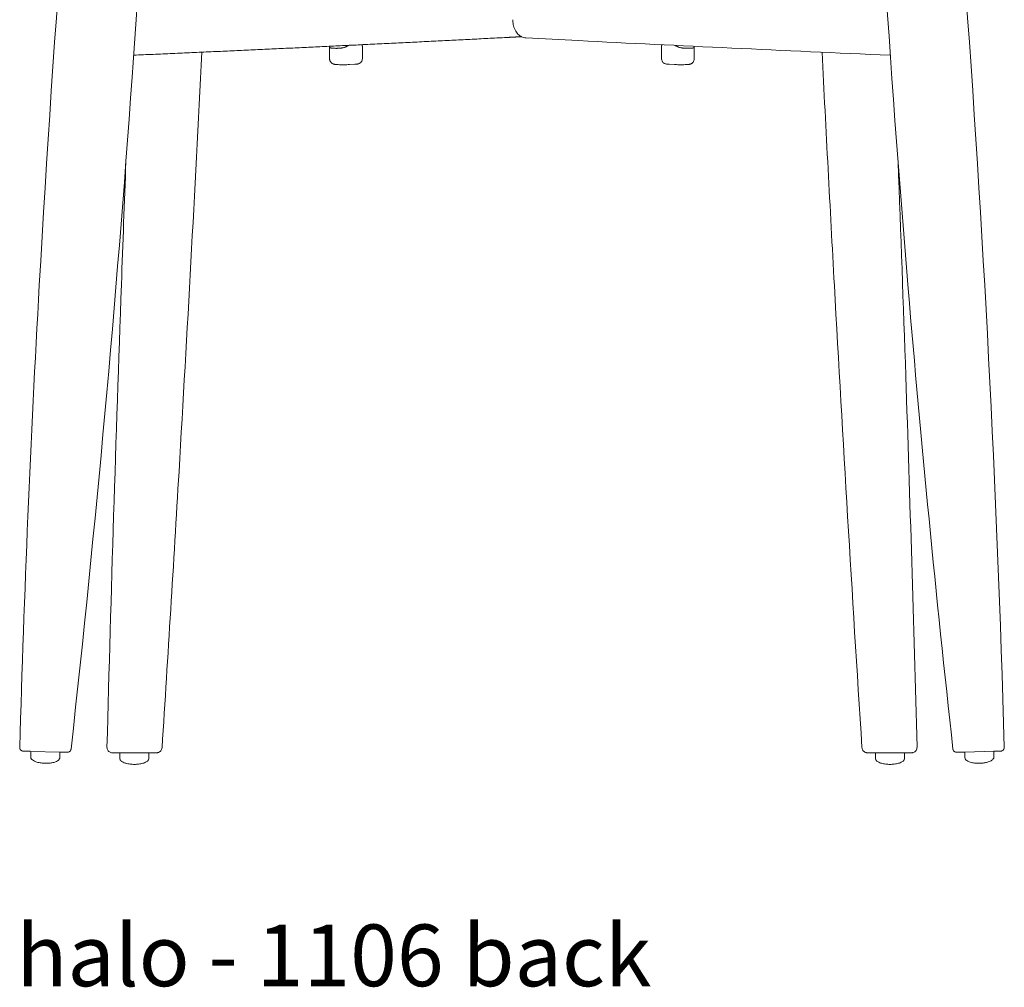
# Model space of a CAD drawing. Extents: x 3 to 168, y -224 to 119.
# Drawn here: x 143 to 164, y 18 to 39 of the extents above; entities that cross this region are included whole.
import ezdxf

# ---------------------------------------------------------------- set-up
doc = ezdxf.new("R2010")
doc.units = 0
doc.header["$MEASUREMENT"] = 0
doc.layers.add('2D', color=7, linetype='CONTINUOUS', lineweight=20)
doc.layers.add('NOTES', color=7, linetype='CONTINUOUS', lineweight=20)
doc.styles.add('PRODUCT NOTES', font='arial.ttf', dxfattribs={"height": 1})

msp = doc.modelspace()

# ---------------------------------------------------------------- linework, layer by layer
at = {"layer": '2D', "extrusion": (1.22465e-16, 1, 2.22045e-16)}
for p, q in [((149.759, 37.8259, 0.3277), (149.759, 38.0811, 0.3277)), ((150.4658, 37.8317, 0.3277), (150.4658, 38.0869, 0.3277)), ((156.9091, 37.8319, 0.3277), (156.9091, 38.0871, 0.3277)), ((157.6158, 37.8261, 0.3277), (157.6158, 38.0813, 0.3277)), ((150.3002, 37.707, 0.3277), (150.1879, 37.7013, 0.3277)), ((157.1868, 37.7015, 0.3277), (157.0746, 37.7072, 0.3277)), ((143.32, 22.7756, 0.3277), (143.3233, 22.9006, 0.3277)), ((143.9448, 22.7593, 0.3277), (143.9481, 22.8842, 0.3277)), ((145.2404, 22.7447, 0.3277), (145.2404, 22.8697, 0.3277)), ((145.8654, 22.7447, 0.3277), (145.8654, 22.8697, 0.3277)), ((161.5208, 22.7447, 0.3277), (161.5208, 22.8697, 0.3277)), ((162.1458, 22.7447, 0.3277), (162.1458, 22.8697, 0.3277)), ((163.4489, 22.7597, 0.3277), (163.4457, 22.8846, 0.3277)), ((164.0737, 22.776, 0.3277), (164.0705, 22.901, 0.3277))]:
    msp.add_line(p, q, dxfattribs=at)
at = {"layer": '2D'}
for p, q in [((143.9481, 22.8842, 0.3277), (143.3233, 22.9006, 0.3277)), ((163.4457, 22.8846, 0.3277), (164.0705, 22.901, 0.3277))]:
    msp.add_line(p, q, dxfattribs=at)
for points, degree, knots in [([(143.082, 22.9859, 0.3277), (143.1779, 26.3078, 0.3277), (143.3186, 29.6288, 0.3277), (143.8171, 38.5365, 0.3277), (144.2577, 44.1203, 0.3277), (144.8253, 49.6896, 0.3277)], 3, [0, 0, 0, 0, 10.0008736, 10.0008736, 26.8473902, 26.8473902, 26.8473902, 26.8473902]), ([(162.5526, 49.6896, 0.3277), (162.8896, 46.3834, 0.3277), (163.1818, 43.0723, 0.3277), (163.8455, 34.1754, 0.3277), (164.1345, 28.5817, 0.3277), (164.2959, 22.9859, 0.3277)], 3, [0.0000651, 0.0000651, 0.0000651, 0.0000651, 10.0009123, 10.0009123, 26.8474564, 26.8474564, 26.8474564, 26.8474564]), ([(162.5526, 49.6896, 0.3277), (162.8896, 46.3834, 0.3277), (163.1818, 43.0723, 0.3277), (163.8455, 34.1754, 0.3277), (164.1345, 28.5817, 0.3277), (164.2959, 22.9859, 0.3277)], 3, [0.0000651, 0.0000651, 0.0000651, 0.0000651, 10.0008762, 10.0008762, 26.8474564, 26.8474564, 26.8474564, 26.8474564]), ([(146.0761, 47.387, 0.3277), (145.9307, 44.0668, 0.3277), (145.7402, 40.7483, 0.3277), (145.1615, 32.5978, 0.3277), (144.7224, 27.7682, 0.3277), (144.1883, 22.9501, 0.3277)], 3, [0, 0, 0, 0, 10.0008767, 10.0008767, 24.5886509, 24.5886509, 24.5886509, 24.5886509]), ([(163.1896, 22.9501, 0.3277), (162.8235, 26.2532, 0.3277), (162.502, 29.5616, 0.3277), (161.8219, 37.7042, 0.3277), (161.514, 42.5438, 0.3277), (161.3018, 47.3867, 0.3277)], 3, [0, 0, 0, 0, 10.0008736, 10.0008736, 24.5883746, 24.5883746, 24.5883746, 24.5883746]), ([(163.1896, 22.9501, 0.3277), (162.8235, 26.2532, 0.3277), (162.502, 29.5616, 0.3277), (161.8219, 37.7042, 0.3277), (161.514, 42.5438, 0.3277), (161.3018, 47.3867, 0.3277)], 3, [0, 0, 0, 0, 10.0009096, 10.0009096, 24.5883746, 24.5883746, 24.5883746, 24.5883746]), ([(153.9862, 38.2751, 0.3277), (153.9558, 38.2767, 0.3277), (153.9254, 38.2848, 0.3277), (153.8686, 38.3126, 0.3277), (153.8416, 38.3328, 0.3277), (153.7933, 38.3836, 0.3277), (153.7716, 38.4152, 0.3277), (153.7368, 38.486, 0.3277), (153.7235, 38.5263, 0.3277), (153.709, 38.6008, 0.3277), (153.7057, 38.635, 0.3277), (153.7057, 38.669, 0.3277)], 3, [0.00000595, 0.00000595, 0.00000595, 0.00000595, 0.11737013, 0.11737013, 0.23682787, 0.23682787, 0.36217079, 0.36217079, 0.49124326, 0.49124326, 0.59311078, 0.59311078, 0.59311078, 0.59311078]), ([(145.5379, 37.9037, 0.3277), (147.1521, 37.9741, 0.3277), (148.7373, 38.0462, 0.3277), (150.2933, 38.1199, 0.3277), (151.9372, 38.2011, 0.3277), (153.5459, 38.2841, 0.3277), (153.6609, 38.2901, 0.3277), (153.7758, 38.296, 0.3277), (153.8905, 38.302, 0.3277)], 5, [-971.1835138, -971.1835138, -971.1835138, -971.1835138, -971.1835138, -971.1835138, -593.6804415, -593.6804415, -593.6804415, -564.5609506, -564.5609506, -564.5609506, -564.5609506, -564.5609506, -564.5609506]), ([(161.8401, 37.9028, 0.3277), (159.5323, 38.0034, 0.3277), (157.2904, 38.1084, 0.3277), (154.7421, 38.2364, 0.3277), (154.363, 38.2557, 0.3277), (153.9862, 38.2751, 0.3277)], 3, [0.9972773, 0.9972773, 0.9972773, 0.9972773, 10.0072596, 10.0072596, 11.5929196, 11.5929196, 11.5929196, 11.5929196]), ([(149.759, 38.0811, 0.3277), (149.759, 38.0795, 0.3277), (149.7592, 38.078, 0.3277), (149.7598, 38.0754, 0.3277), (149.7602, 38.0743, 0.3277), (149.7613, 38.0721, 0.3277), (149.7619, 38.0711, 0.3277), (149.7644, 38.0682, 0.3277), (149.7665, 38.0665, 0.3277), (149.7718, 38.0636, 0.3277), (149.7749, 38.0624, 0.3277), (149.7821, 38.0601, 0.3277), (149.7862, 38.0592, 0.3277), (149.7932, 38.0579, 0.3277), (149.7957, 38.0574, 0.3277), (149.8008, 38.0567, 0.3277), (149.8034, 38.0563, 0.3277), (149.8117, 38.0553, 0.3277), (149.8177, 38.0547, 0.3277), (149.8304, 38.0537, 0.3277), (149.8372, 38.0532, 0.3277), (149.848, 38.0527, 0.3277), (149.8517, 38.0525, 0.3277), (149.8593, 38.0522, 0.3277), (149.8632, 38.052, 0.3277), (149.8751, 38.0517, 0.3277), (149.8833, 38.0515, 0.3277), (149.9003, 38.0514, 0.3277), (149.9091, 38.0514, 0.3277), (149.9227, 38.0516, 0.3277), (149.9274, 38.0517, 0.3277), (149.9367, 38.052, 0.3277), (149.9415, 38.0522, 0.3277), (149.9557, 38.0528, 0.3277), (149.9654, 38.0534, 0.3277), (149.985, 38.055, 0.3277), (149.9949, 38.056, 0.3277), (150.0099, 38.058, 0.3277), (150.0149, 38.0587, 0.3277), (150.025, 38.0603, 0.3277), (150.03, 38.0612, 0.3277), (150.045, 38.0641, 0.3277), (150.0548, 38.0663, 0.3277), (150.0744, 38.0715, 0.3277), (150.084, 38.0744, 0.3277), (150.0959, 38.0786, 0.3277), (150.0983, 38.0795, 0.3277), (150.103, 38.0812, 0.3277), (150.1053, 38.0821, 0.3277), (150.1123, 38.0849, 0.3277), (150.1168, 38.0868, 0.3277), (150.1303, 38.0928, 0.3277), (150.1389, 38.097, 0.3277), (150.1558, 38.1059, 0.3277), (150.164, 38.1105, 0.3277), (150.1727, 38.1154, 0.3277), (150.1733, 38.1157, 0.3277), (150.1738, 38.116, 0.3277)], 3, [-0.015813998, -0.015813998, -0.015813998, -0.015813998, -0.015430646, -0.015430646, -0.015095197, -0.015095197, -0.014759748, -0.014759748, -0.01408885, -0.01408885, -0.013417953, -0.013417953, -0.012747055, -0.012747055, -0.012411606, -0.012411606, -0.012076157, -0.012076157, -0.01140526, -0.01140526, -0.010734362, -0.010734362, -0.010398913, -0.010398913, -0.010063465, -0.010063465, -0.009392567, -0.009392567, -0.008721669, -0.008721669, -0.00838622, -0.00838622, -0.008050772, -0.008050772, -0.007379874, -0.007379874, -0.006708976, -0.006708976, -0.006373528, -0.006373528, -0.006038079, -0.006038079, -0.005367181, -0.005367181, -0.004696283, -0.004696283, -0.004528559, -0.004528559, -0.004360835, -0.004360835, -0.004025386, -0.004025386, -0.003354488, -0.003354488, -0.002683591, -0.002683591, -0.002636901, -0.002636901, -0.002636901, -0.002636901]), ([(150.4517, 38.1294, 0.3277), (150.4564, 38.1214, 0.3277), (150.46, 38.1138, 0.3277), (150.4644, 38.0999, 0.3277), (150.4658, 38.0939, 0.3277), (150.4658, 38.0869, 0.3277)], 3, [0.171994392, 0.171994392, 0.171994392, 0.171994392, 0.223044047, 0.223044047, 0.254219791, 0.254219791, 0.254219791, 0.254219791]), ([(156.9091, 38.0871, 0.3277), (156.9091, 38.0935, 0.3277), (156.9102, 38.0991, 0.3277), (156.9136, 38.1104, 0.3277), (156.9161, 38.1159, 0.3277), (156.9201, 38.1238, 0.3277), (156.9214, 38.1262, 0.3277), (156.9227, 38.1286, 0.3277)], 3, [0, 0, 0, 0, 0.028368558, 0.028368558, 0.065372687, 0.065372687, 0.080269189, 0.080269189, 0.080269189, 0.080269189]), ([(157.2028, 38.1151, 0.3277), (157.2029, 38.1151, 0.3277), (157.2029, 38.115, 0.3277), (157.2112, 38.1103, 0.3277), (157.2194, 38.1057, 0.3277), (157.2364, 38.0969, 0.3277), (157.2452, 38.0926, 0.3277), (157.2586, 38.0867, 0.3277), (157.2632, 38.0848, 0.3277), (157.2702, 38.082, 0.3277), (157.2725, 38.0811, 0.3277), (157.2772, 38.0794, 0.3277), (157.2796, 38.0785, 0.3277), (157.2915, 38.0743, 0.3277), (157.3012, 38.0714, 0.3277), (157.3207, 38.0663, 0.3277), (157.3305, 38.0641, 0.3277), (157.3454, 38.0613, 0.3277), (157.3504, 38.0604, 0.3277), (157.3604, 38.0588, 0.3277), (157.3655, 38.0581, 0.3277), (157.3805, 38.0562, 0.3277), (157.3905, 38.0551, 0.3277), (157.41, 38.0536, 0.3277), (157.4196, 38.053, 0.3277), (157.4385, 38.0521, 0.3277), (157.4478, 38.0519, 0.3277), (157.4614, 38.0517, 0.3277), (157.466, 38.0516, 0.3277), (157.4748, 38.0516, 0.3277), (157.4791, 38.0516, 0.3277), (157.4919, 38.0517, 0.3277), (157.5001, 38.0519, 0.3277), (157.5158, 38.0524, 0.3277), (157.5234, 38.0527, 0.3277), (157.5342, 38.0533, 0.3277), (157.5377, 38.0535, 0.3277), (157.5445, 38.0539, 0.3277), (157.5478, 38.0542, 0.3277), (157.5574, 38.055, 0.3277), (157.5634, 38.0555, 0.3277), (157.5744, 38.0569, 0.3277), (157.5795, 38.0576, 0.3277), (157.5864, 38.059, 0.3277), (157.5886, 38.0594, 0.3277), (157.5927, 38.0604, 0.3277), (157.5947, 38.061, 0.3277), (157.6001, 38.0627, 0.3277), (157.6032, 38.0639, 0.3277), (157.6085, 38.0669, 0.3277), (157.6106, 38.0685, 0.3277), (157.613, 38.0714, 0.3277), (157.6136, 38.0724, 0.3277), (157.6147, 38.0746, 0.3277), (157.6151, 38.0758, 0.3277), (157.6157, 38.0784, 0.3277), (157.6158, 38.0798, 0.3277), (157.6158, 38.0813, 0.3277)], 3, [-0.018790247, -0.018790247, -0.018790247, -0.018790247, -0.018785134, -0.018785134, -0.018114236, -0.018114236, -0.017443339, -0.017443339, -0.01710789, -0.01710789, -0.016940165, -0.016940165, -0.016772441, -0.016772441, -0.016101543, -0.016101543, -0.015430646, -0.015430646, -0.015095197, -0.015095197, -0.014759748, -0.014759748, -0.01408885, -0.01408885, -0.013417953, -0.013417953, -0.012747055, -0.012747055, -0.012411606, -0.012411606, -0.012076157, -0.012076157, -0.01140526, -0.01140526, -0.010734362, -0.010734362, -0.010398913, -0.010398913, -0.010063465, -0.010063465, -0.009392567, -0.009392567, -0.008721669, -0.008721669, -0.00838622, -0.00838622, -0.008050772, -0.008050772, -0.007379874, -0.007379874, -0.006708976, -0.006708976, -0.006373528, -0.006373528, -0.006038079, -0.006038079, -0.005670002, -0.005670002, -0.005670002, -0.005670002]), ([(147.0087, 37.9689, 0.3277), (146.8562, 34.956, 0.3277), (146.6915, 31.9437, 0.3277), (146.3981, 26.9479, 0.3277), (146.2763, 24.9639, 0.3277), (146.1493, 22.9803, 0.3277)], 3, [0.9310763, 0.9310763, 0.9310763, 0.9310763, 10.0000947, 10.0000947, 15.9756885, 15.9756885, 15.9756885, 15.9756885]), ([(150.1879, 37.7013, 0.3277), (150.1705, 37.7004, 0.3277), (150.1502, 37.6997, 0.3277), (150.1082, 37.6987, 0.3277), (150.0861, 37.6985, 0.3277), (150.0433, 37.6984, 0.3277), (150.0221, 37.6985, 0.3277), (149.9821, 37.6991, 0.3277), (149.9628, 37.6997, 0.3277), (149.9281, 37.701, 0.3277), (149.9124, 37.7018, 0.3277), (149.8914, 37.7035, 0.3277), (149.8845, 37.7041, 0.3277), (149.8728, 37.7055, 0.3277), (149.868, 37.7062, 0.3277), (149.8586, 37.7079, 0.3277), (149.8543, 37.7088, 0.3277), (149.8455, 37.7112, 0.3277), (149.8412, 37.7126, 0.3277), (149.8305, 37.7166, 0.3277), (149.824, 37.7197, 0.3277), (149.8105, 37.7277, 0.3277), (149.8034, 37.7329, 0.3277), (149.7886, 37.7467, 0.3277), (149.7811, 37.756, 0.3277), (149.7688, 37.777, 0.3277), (149.7641, 37.7893, 0.3277), (149.7598, 37.8097, 0.3277), (149.759, 37.8178, 0.3277), (149.759, 37.8259, 0.3277)], 3, [0, 0, 0, 0, 0.07008884, 0.07008884, 0.13593532, 0.13593532, 0.19855145, 0.19855145, 0.26098983, 0.26098983, 0.3250927, 0.3250927, 0.36115606, 0.36115606, 0.38816976, 0.38816976, 0.40850239, 0.40850239, 0.42497793, 0.42497793, 0.44757772, 0.44757772, 0.47408954, 0.47408954, 0.50929871, 0.50929871, 0.54773339, 0.54773339, 0.57205459, 0.57205459, 0.57205459, 0.57205459]), ([(150.4658, 37.8317, 0.3277), (150.4658, 37.8188, 0.3277), (150.4637, 37.8058, 0.3277), (150.4555, 37.7815, 0.3277), (150.4492, 37.7698, 0.3277), (150.4337, 37.7495, 0.3277), (150.4241, 37.7405, 0.3277), (150.4088, 37.73, 0.3277), (150.4037, 37.7271, 0.3277), (150.3943, 37.7225, 0.3277), (150.3899, 37.7206, 0.3277), (150.3791, 37.7168, 0.3277), (150.373, 37.7152, 0.3277), (150.3626, 37.7129, 0.3277), (150.358, 37.7122, 0.3277), (150.342, 37.7099, 0.3277), (150.3305, 37.7089, 0.3277), (150.3114, 37.7076, 0.3277), (150.3059, 37.7073, 0.3277), (150.3002, 37.707, 0.3277)], 3, [0, 0, 0, 0, 0.03861207, 0.03861207, 0.07739759, 0.07739759, 0.1161287, 0.1161287, 0.13443427, 0.13443427, 0.14999262, 0.14999262, 0.17468567, 0.17468567, 0.19899056, 0.19899056, 0.2611207, 0.2611207, 0.28418745, 0.28418745, 0.28418745, 0.28418745]), ([(157.0746, 37.7072, 0.3277), (157.0573, 37.7081, 0.3277), (157.0427, 37.7092, 0.3277), (157.0213, 37.7116, 0.3277), (157.0135, 37.7127, 0.3277), (156.9973, 37.7166, 0.3277), (156.9902, 37.7187, 0.3277), (156.9766, 37.7244, 0.3277), (156.9701, 37.7278, 0.3277), (156.9561, 37.7368, 0.3277), (156.9488, 37.7428, 0.3277), (156.934, 37.7582, 0.3277), (156.9269, 37.7682, 0.3277), (156.9158, 37.7905, 0.3277), (156.9119, 37.8031, 0.3277), (156.9095, 37.8211, 0.3277), (156.9091, 37.8265, 0.3277), (156.9091, 37.8319, 0.3277)], 3, [0, 0, 0, 0, 0.06995035, 0.06995035, 0.1151309, 0.1151309, 0.14148514, 0.14148514, 0.16440342, 0.16440342, 0.192823, 0.192823, 0.22917816, 0.22917816, 0.26778786, 0.26778786, 0.28397344, 0.28397344, 0.28397344, 0.28397344]), ([(157.6158, 37.8261, 0.3277), (157.6158, 37.8133, 0.3277), (157.6137, 37.8003, 0.3277), (157.6055, 37.7759, 0.3277), (157.5992, 37.7643, 0.3277), (157.5837, 37.7439, 0.3277), (157.5741, 37.7349, 0.3277), (157.5588, 37.7245, 0.3277), (157.5537, 37.7215, 0.3277), (157.5443, 37.7169, 0.3277), (157.5399, 37.7151, 0.3277), (157.5291, 37.7112, 0.3277), (157.523, 37.7096, 0.3277), (157.5126, 37.7073, 0.3277), (157.508, 37.7066, 0.3277), (157.492, 37.7043, 0.3277), (157.4805, 37.7033, 0.3277), (157.4537, 37.7016, 0.3277), (157.4391, 37.7009, 0.3277), (157.4032, 37.6996, 0.3277), (157.3807, 37.6991, 0.3277), (157.337, 37.6986, 0.3277), (157.3153, 37.6985, 0.3277), (157.2737, 37.6988, 0.3277), (157.2533, 37.6992, 0.3277), (157.2173, 37.7001, 0.3277), (157.2011, 37.7007, 0.3277), (157.1868, 37.7015, 0.3277)], 3, [0, 0, 0, 0, 0.03861207, 0.03861207, 0.07739759, 0.07739759, 0.11612871, 0.11612871, 0.13443427, 0.13443427, 0.14999262, 0.14999262, 0.17468567, 0.17468567, 0.19899056, 0.19899056, 0.26112072, 0.26112072, 0.31827306, 0.31827306, 0.38873099, 0.38873099, 0.45221512, 0.45221512, 0.51454683, 0.51454683, 0.57209322, 0.57209322, 0.57209322, 0.57209322]), ([(161.2286, 22.9803, 0.3277), (161.016, 26.2999, 0.3277), (160.8181, 29.6205, 0.3277), (160.5427, 34.617, 0.3277), (160.4541, 36.2924, 0.3277), (160.3693, 37.9679, 0.3277)], 3, [0, 0, 0, 0, 10.0000947, 10.0000947, 15.0436744, 15.0436744, 15.0436744, 15.0436744]), ([(161.2286, 22.9803, 0.3277), (161.016, 26.2999, 0.3277), (160.8181, 29.6205, 0.3277), (160.5427, 34.617, 0.3277), (160.4541, 36.2924, 0.3277), (160.3693, 37.9679, 0.3277)], 3, [0, 0, 0, 0, 10.0000947, 10.0000947, 15.0436744, 15.0436744, 15.0436744, 15.0436744]), ([(144.9621, 22.991, 0.3277), (145.051, 26.3162, 0.3277), (145.1548, 29.6411, 0.3277), (145.3048, 33.847, 0.3277), (145.3373, 34.7285, 0.3277), (145.3708, 35.61, 0.3277)], 3, [0, 0, 0, 0, 10.0000986, 10.0000986, 12.6520368, 12.6520368, 12.6520368, 12.6520368]), ([(162.0071, 35.6101, 0.3277), (162.0658, 34.0678, 0.3277), (162.1212, 32.5254, 0.3277), (162.2638, 28.3192, 0.3277), (162.3446, 25.6552, 0.3277), (162.4158, 22.991, 0.3277)], 3, [5.3602686, 5.3602686, 5.3602686, 5.3602686, 10.0000986, 10.0000986, 18.0123803, 18.0123803, 18.0123803, 18.0123803]), ([(162.0071, 35.6101, 0.3277), (162.0658, 34.0678, 0.3277), (162.1212, 32.5254, 0.3277), (162.2638, 28.3192, 0.3277), (162.3446, 25.6552, 0.3277), (162.4158, 22.991, 0.3277)], 3, [5.3602686, 5.3602686, 5.3602686, 5.3602686, 10.0000986, 10.0000986, 18.0123803, 18.0123803, 18.0123803, 18.0123803]), ([(143.3233, 22.9006, 0.3277), (143.3147, 22.9008, 0.3277), (143.3064, 22.901, 0.3277), (143.2626, 22.9021, 0.3277), (143.2322, 22.9029, 0.3277), (143.1867, 22.9041, 0.3277), (143.1711, 22.9045, 0.3277), (143.1619, 22.9048, 0.3277), (143.1606, 22.9048, 0.3277), (143.1591, 22.9049, 0.3277), (143.1591, 22.9049, 0.3277), (143.1585, 22.9049, 0.3277), (143.1585, 22.9049, 0.3277), (143.1581, 22.9049, 0.3277), (143.1581, 22.9049, 0.3277), (143.1579, 22.9049, 0.3277), (143.1577, 22.9049, 0.3277), (143.1573, 22.9049, 0.3277), (143.157, 22.9049, 0.3277), (143.1542, 22.9051, 0.3277), (143.1516, 22.9053, 0.3277), (143.1466, 22.9061, 0.3277), (143.1441, 22.9066, 0.3277), (143.1342, 22.9091, 0.3277), (143.127, 22.912, 0.3277), (143.1132, 22.9203, 0.3277), (143.1066, 22.9258, 0.3277), (143.0957, 22.9385, 0.3277), (143.0912, 22.9458, 0.3277), (143.0848, 22.9612, 0.3277), (143.0828, 22.9696, 0.3277), (143.082, 22.9805, 0.3277), (143.082, 22.9832, 0.3277), (143.082, 22.9859, 0.3277)], 3, [0.57253283, 0.57253283, 0.57253283, 0.57253283, 0.60646689, 0.60646689, 0.75844982, 0.75844982, 0.91079872, 0.91079872, 0.94842712, 0.94842712, 0.97663494, 0.97663494, 0.97880536, 0.97880536, 0.97928309, 0.97928309, 0.9797662, 0.9797662, 0.98073522, 0.98073522, 0.98837821, 0.98837821, 0.99595777, 0.99595777, 1.01891524, 1.01891524, 1.04407755, 1.04407755, 1.06916427, 1.06916427, 1.09425304, 1.09425304, 1.10220263, 1.10220263, 1.10220263, 1.10220263]), ([(144.1883, 22.9501, 0.3277), (144.1874, 22.9416, 0.3277), (144.185, 22.9332, 0.3277), (144.1779, 22.9179, 0.3277), (144.1731, 22.9108, 0.3277), (144.1616, 22.8987, 0.3277), (144.1548, 22.8934, 0.3277), (144.1401, 22.8855, 0.3277), (144.132, 22.8827, 0.3277), (144.1197, 22.8805, 0.3277), (144.1155, 22.8801, 0.3277), (144.111, 22.88, 0.3277), (144.1105, 22.88, 0.3277), (144.1098, 22.88, 0.3277), (144.1095, 22.88, 0.3277), (144.1091, 22.88, 0.3277), (144.109, 22.88, 0.3277), (144.1088, 22.88, 0.3277), (144.1088, 22.88, 0.3277), (144.1086, 22.88, 0.3277), (144.1085, 22.88, 0.3277), (144.1083, 22.88, 0.3277), (144.1083, 22.88, 0.3277), (144.1082, 22.88, 0.3277), (144.1081, 22.88, 0.3277), (144.108, 22.88, 0.3277), (144.108, 22.88, 0.3277), (144.1077, 22.8801, 0.3277), (144.1075, 22.8801, 0.3277), (144.1059, 22.8801, 0.3277), (144.1035, 22.8802, 0.3277), (144.0908, 22.8805, 0.3277), (144.0728, 22.881, 0.3277), (144.023, 22.8823, 0.3277), (143.9909, 22.8831, 0.3277), (143.9518, 22.8841, 0.3277), (143.9499, 22.8842, 0.3277), (143.9481, 22.8842, 0.3277)], 3, [0, 0, 0, 0, 0.0255395, 0.0255395, 0.05061261, 0.05061261, 0.07570281, 0.07570281, 0.10079206, 0.10079206, 0.11321546, 0.11321546, 0.11447112, 0.11447112, 0.11541778, 0.11541778, 0.11573451, 0.11573451, 0.1160524, 0.1160524, 0.1166966, 0.1166966, 0.11796625, 0.11796625, 0.12006548, 0.12006548, 0.12635957, 0.12635957, 0.14524356, 0.14524356, 0.20198697, 0.20198697, 0.35695532, 0.35695532, 0.50820558, 0.50820558, 0.51569378, 0.51569378, 0.51569378, 0.51569378]), ([(145.0802, 22.8697, 0.3277), (145.0728, 22.8697, 0.3277), (145.0652, 22.8704, 0.3277), (145.0476, 22.8738, 0.3277), (145.0374, 22.8772, 0.3277), (145.0186, 22.8865, 0.3277), (145.0097, 22.8924, 0.3277), (144.9939, 22.9064, 0.3277), (144.987, 22.9145, 0.3277), (144.9755, 22.9321, 0.3277), (144.9709, 22.9417, 0.3277), (144.9636, 22.9643, 0.3277), (144.9617, 22.9778, 0.3277), (144.9621, 22.991, 0.3277)], 3, [0, 0, 0, 0, 0.02239075, 0.02239075, 0.0539229, 0.0539229, 0.08545514, 0.08545514, 0.11698735, 0.11698735, 0.14851951, 0.14851951, 0.18814346, 0.18814346, 0.18814346, 0.18814346]), ([(146.1493, 22.9803, 0.3277), (146.1484, 22.9675, 0.3277), (146.1455, 22.9547, 0.3277), (146.1359, 22.9313, 0.3277), (146.1292, 22.9204, 0.3277), (146.1128, 22.9013, 0.3277), (146.103, 22.893, 0.3277), (146.0815, 22.8801, 0.3277), (146.0695, 22.8753, 0.3277), (146.0531, 22.8716, 0.3277), (146.0488, 22.8709, 0.3277), (146.0401, 22.8699, 0.3277), (146.0357, 22.8697, 0.3277), (146.0314, 22.8697, 0.3277)], 3, [0, 0, 0, 0, 0.03830936, 0.03830936, 0.07591888, 0.07591888, 0.11355426, 0.11355426, 0.15118804, 0.15118804, 0.16417833, 0.16417833, 0.1773292, 0.1773292, 0.1773292, 0.1773292]), ([(161.3465, 22.8697, 0.3277), (161.3411, 22.8697, 0.3277), (161.3356, 22.8701, 0.3277), (161.3249, 22.8716, 0.3277), (161.3196, 22.8727, 0.3277), (161.307, 22.8762, 0.3277), (161.2997, 22.8791, 0.3277), (161.2859, 22.8861, 0.3277), (161.2794, 22.8903, 0.3277), (161.2672, 22.8999, 0.3277), (161.2616, 22.9054, 0.3277), (161.2515, 22.9172, 0.3277), (161.2471, 22.9236, 0.3277), (161.2396, 22.9371, 0.3277), (161.2364, 22.9443, 0.3277), (161.2311, 22.9609, 0.3277), (161.2293, 22.9706, 0.3277), (161.2286, 22.9803, 0.3277)], 3, [0, 0, 0, 0, 0.01638433, 0.01638433, 0.03246071, 0.03246071, 0.05568719, 0.05568719, 0.0789137, 0.0789137, 0.10214019, 0.10214019, 0.12536669, 0.12536669, 0.14859317, 0.14859317, 0.1777061, 0.1777061, 0.1777061, 0.1777061]), ([(162.4158, 22.991, 0.3277), (162.4162, 22.9782, 0.3277), (162.4144, 22.9652, 0.3277), (162.407, 22.941, 0.3277), (162.4013, 22.9295, 0.3277), (162.3867, 22.9091, 0.3277), (162.3777, 22.8999, 0.3277), (162.3574, 22.8851, 0.3277), (162.346, 22.8792, 0.3277), (162.3283, 22.8735, 0.3277), (162.3223, 22.8721, 0.3277), (162.3102, 22.8702, 0.3277), (162.3039, 22.8697, 0.3277), (162.2977, 22.8697, 0.3277)], 3, [0, 0, 0, 0, 0.03831096, 0.03831096, 0.07591988, 0.07591988, 0.11355587, 0.11355587, 0.15118945, 0.15118945, 0.16939524, 0.16939524, 0.18805262, 0.18805262, 0.18805262, 0.18805262]), ([(163.4457, 22.8846, 0.3277), (163.4282, 22.8842, 0.3277), (163.4117, 22.8837, 0.3277), (163.3624, 22.8825, 0.3277), (163.3339, 22.8817, 0.3277), (163.2921, 22.8806, 0.3277), (163.2783, 22.8803, 0.3277), (163.2717, 22.8801, 0.3277), (163.2709, 22.8801, 0.3277), (163.2702, 22.8801, 0.3277), (163.2701, 22.88, 0.3277), (163.2699, 22.88, 0.3277), (163.2701, 22.88, 0.3277), (163.2695, 22.88, 0.3277), (163.2695, 22.88, 0.3277), (163.2694, 22.88, 0.3277), (163.2693, 22.88, 0.3277), (163.2692, 22.88, 0.3277), (163.2691, 22.88, 0.3277), (163.2688, 22.88, 0.3277), (163.2686, 22.88, 0.3277), (163.2679, 22.88, 0.3277), (163.2672, 22.88, 0.3277), (163.2641, 22.8801, 0.3277), (163.2615, 22.8802, 0.3277), (163.2531, 22.8812, 0.3277), (163.2473, 22.8825, 0.3277), (163.2338, 22.8873, 0.3277), (163.2262, 22.8914, 0.3277), (163.2129, 22.9017, 0.3277), (163.2071, 22.908, 0.3277), (163.1978, 22.9219, 0.3277), (163.1942, 22.9297, 0.3277), (163.1909, 22.9418, 0.3277), (163.1901, 22.9459, 0.3277), (163.1896, 22.9501, 0.3277)], 3, [0.08621325, 0.08621325, 0.08621325, 0.08621325, 0.15326109, 0.15326109, 0.3037472, 0.3037472, 0.45470442, 0.45470442, 0.48527651, 0.48527651, 0.4967359, 0.4967359, 0.50533132, 0.50533132, 0.50582969, 0.50582969, 0.50630547, 0.50630547, 0.50678753, 0.50678753, 0.50726588, 0.50726588, 0.50918739, 0.50918739, 0.51676452, 0.51676452, 0.53453516, 0.53453516, 0.55983009, 0.55983009, 0.5849119, 0.5849119, 0.61000159, 0.61000159, 0.62252636, 0.62252636, 0.62252636, 0.62252636]), ([(164.2959, 22.9859, 0.3277), (164.2961, 22.9773, 0.3277), (164.2949, 22.9687, 0.3277), (164.29, 22.9526, 0.3277), (164.2862, 22.9449, 0.3277), (164.2766, 22.9312, 0.3277), (164.2705, 22.9251, 0.3277), (164.2571, 22.9152, 0.3277), (164.2494, 22.9113, 0.3277), (164.2375, 22.9074, 0.3277), (164.2335, 22.9064, 0.3277), (164.2273, 22.9055, 0.3277), (164.2253, 22.9052, 0.3277), (164.2224, 22.905, 0.3277), (164.2216, 22.905, 0.3277), (164.2206, 22.9049, 0.3277), (164.2203, 22.9049, 0.3277), (164.2201, 22.9049, 0.3277), (164.22, 22.9049, 0.3277), (164.2198, 22.9049, 0.3277), (164.2197, 22.9049, 0.3277), (164.2195, 22.9049, 0.3277), (164.2195, 22.9049, 0.3277), (164.2194, 22.9049, 0.3277), (164.2194, 22.9049, 0.3277), (164.2192, 22.9049, 0.3277), (164.2192, 22.9049, 0.3277), (164.219, 22.9049, 0.3277), (164.2187, 22.9049, 0.3277), (164.2171, 22.9048, 0.3277), (164.2148, 22.9048, 0.3277), (164.202, 22.9044, 0.3277), (164.184, 22.9039, 0.3277), (164.1355, 22.9027, 0.3277), (164.1053, 22.9019, 0.3277), (164.0705, 22.901, 0.3277)], 3, [0, 0, 0, 0, 0.02554036, 0.02554036, 0.05061299, 0.05061299, 0.07570344, 0.07570344, 0.1007925, 0.1007925, 0.11321612, 0.11321612, 0.11948673, 0.11948673, 0.12184095, 0.12184095, 0.12258451, 0.12258451, 0.12290242, 0.12290242, 0.12354669, 0.12354669, 0.12481641, 0.12481641, 0.12691253, 0.12691253, 0.13319729, 0.13319729, 0.15205326, 0.15205326, 0.20871175, 0.20871175, 0.36411109, 0.36411109, 0.50827863, 0.50827863, 0.50827863, 0.50827863]), ([(143.6291, 22.6425, 0.3277), (143.6291, 22.6425, 0.3277), (143.6291, 22.6425, 0.3277), (143.6291, 22.6425, 0.3277), (143.6291, 22.6425, 0.3277), (143.629, 22.6425, 0.3277), (143.629, 22.6425, 0.3277), (143.6288, 22.6425, 0.3277), (143.6287, 22.6425, 0.3277), (143.6282, 22.6425, 0.3277), (143.6279, 22.6425, 0.3277), (143.6264, 22.6426, 0.3277), (143.6254, 22.6426, 0.3277), (143.621, 22.6427, 0.3277), (143.6178, 22.6429, 0.3277), (143.6049, 22.6434, 0.3277), (143.5952, 22.6441, 0.3277), (143.5564, 22.6473, 0.3277), (143.5273, 22.6513, 0.3277), (143.4661, 22.6643, 0.3277), (143.4336, 22.6737, 0.3277), (143.3861, 22.6953, 0.3277), (143.3694, 22.7045, 0.3277), (143.3463, 22.723, 0.3277), (143.3384, 22.7307, 0.3277), (143.3286, 22.7445, 0.3277), (143.3256, 22.7499, 0.3277), (143.3211, 22.762, 0.3277), (143.3198, 22.7689, 0.3277), (143.32, 22.7756, 0.3277)], 3, [0, 0, 0, 0, 0.0000125, 0.0000125, 0.0000525, 0.0000525, 0.0001725, 0.0001725, 0.0005325, 0.0005325, 0.0016125, 0.0016125, 0.00485251, 0.00485251, 0.0145727, 0.0145727, 0.04373786, 0.04373786, 0.13137899, 0.13137899, 0.23150617, 0.23150617, 0.28794342, 0.28794342, 0.32026394, 0.32026394, 0.33866757, 0.33866757, 0.35890385, 0.35890385, 0.35890385, 0.35890385]), ([(143.9448, 22.7593, 0.3277), (143.9447, 22.7539, 0.3277), (143.9436, 22.7485, 0.3277), (143.94, 22.7382, 0.3277), (143.9374, 22.7332, 0.3277), (143.9304, 22.7229, 0.3277), (143.9258, 22.7177, 0.3277), (143.9136, 22.7063, 0.3277), (143.9055, 22.7004, 0.3277), (143.8838, 22.687, 0.3277), (143.8694, 22.6804, 0.3277), (143.8297, 22.6651, 0.3277), (143.8034, 22.6584, 0.3277), (143.7527, 22.6489, 0.3277), (143.7283, 22.6459, 0.3277), (143.6789, 22.6424, 0.3277), (143.654, 22.6418, 0.3277), (143.6291, 22.6425, 0.3277)], 3, [0, 0, 0, 0, 0.01618071, 0.01618071, 0.03273342, 0.03273342, 0.05336622, 0.05336622, 0.08294566, 0.08294566, 0.12998504, 0.12998504, 0.21075476, 0.21075476, 0.28451499, 0.28451499, 0.35913115, 0.35913115, 0.35913115, 0.35913115]), ([(145.7837, 22.8697, 0.3277), (145.6836, 22.8697, 0.3277), (145.5634, 22.8697, 0.3277), (145.4522, 22.8697, 0.3277), (145.3592, 22.8697, 0.3277), (145.273, 22.8697, 0.3277), (145.2081, 22.8697, 0.3277), (145.136, 22.8697, 0.3277), (145.0908, 22.8697, 0.3277), (145.0818, 22.8697, 0.3277), (145.0807, 22.8697, 0.3277), (145.0802, 22.8697, 0.3277), (145.0802, 22.8697, 0.3277)], 3, [0, 0, 0, 0, 0.22869282, 0.22869282, 0.22869282, 0.41972643, 0.41972643, 0.41972643, 0.63209256, 0.63209256, 0.63209256, 0.65834888, 0.65834888, 0.65834888, 0.65834888]), ([(145.5529, 22.6197, 0.3277), (145.5234, 22.6197, 0.3277), (145.4921, 22.6214, 0.3277), (145.43, 22.629, 0.3277), (145.3992, 22.635, 0.3277), (145.3434, 22.6509, 0.3277), (145.3185, 22.6609, 0.3277), (145.2786, 22.6832, 0.3277), (145.2637, 22.6955, 0.3277), (145.2485, 22.7154, 0.3277), (145.2446, 22.7228, 0.3277), (145.2411, 22.7351, 0.3277), (145.2404, 22.7399, 0.3277), (145.2404, 22.7447, 0.3277)], 3, [0, 0, 0, 0, 0.2, 0.2, 0.4, 0.4, 0.6, 0.6, 0.8, 0.8, 0.9192017, 0.9192017, 1, 1, 1, 1]), ([(145.5529, 22.6197, 0.3277), (145.5823, 22.6197, 0.3277), (145.6136, 22.6214, 0.3277), (145.6758, 22.629, 0.3277), (145.7066, 22.635, 0.3277), (145.7624, 22.6509, 0.3277), (145.7873, 22.6609, 0.3277), (145.8271, 22.6832, 0.3277), (145.842, 22.6955, 0.3277), (145.8573, 22.7154, 0.3277), (145.8611, 22.7228, 0.3277), (145.8647, 22.7351, 0.3277), (145.8654, 22.7399, 0.3277), (145.8654, 22.7447, 0.3277)], 3, [0, 0, 0, 0, 0.2, 0.2, 0.4, 0.4, 0.6, 0.6, 0.8, 0.8, 0.9192017, 0.9192017, 1, 1, 1, 1]), ([(146.0314, 22.8697, 0.3277), (146.0314, 22.8697, 0.3277), (146.0311, 22.8697, 0.3277), (146.0305, 22.8697, 0.3277), (146.0238, 22.8697, 0.3277), (145.9751, 22.8697, 0.3277), (145.8958, 22.8697, 0.3277), (145.863, 22.8697, 0.3277), (145.825, 22.8697, 0.3277), (145.7837, 22.8697, 0.3277)], 3, [0.66009065, 0.66009065, 0.66009065, 0.66009065, 0.67869571, 0.67869571, 0.67869571, 0.90571589, 0.90571589, 0.90571589, 1, 1, 1, 1]), ([(161.3465, 22.8697, 0.3277), (161.6497, 22.8697, 0.3277), (161.7088, 22.8697, 0.3277), (161.7716, 22.8697, 0.3277), (161.8344, 22.8697, 0.3277), (161.896, 22.8697, 0.3277), (161.9566, 22.8697, 0.3277), (162.0171, 22.8697, 0.3277), (162.0719, 22.8697, 0.3277), (162.1209, 22.8697, 0.3277), (162.17, 22.8697, 0.3277), (162.2096, 22.8697, 0.3277), (162.2397, 22.8697, 0.3277), (162.2699, 22.8697, 0.3277), (162.2883, 22.8697, 0.3277), (162.2951, 22.8697, 0.3277), (162.2969, 22.8697, 0.3277), (162.2978, 22.8697, 0.3277), (162.2978, 22.8697, 0.3277)], 3, [0, 0, 0, 0, 8.1957502, 8.1957502, 8.1957502, 16.3915005, 16.3915005, 16.3915005, 24.5872507, 24.5872507, 24.5872507, 32.7830009, 32.7830009, 32.7830009, 40.9787511, 40.9787511, 40.9787511, 43.2324, 43.2324, 43.2324, 43.2324]), ([(161.8333, 22.6197, 0.3277), (161.8038, 22.6197, 0.3277), (161.7725, 22.6214, 0.3277), (161.7104, 22.629, 0.3277), (161.6796, 22.635, 0.3277), (161.6238, 22.6509, 0.3277), (161.5989, 22.6609, 0.3277), (161.559, 22.6832, 0.3277), (161.5441, 22.6955, 0.3277), (161.5289, 22.7154, 0.3277), (161.525, 22.7228, 0.3277), (161.5214, 22.7351, 0.3277), (161.5208, 22.7399, 0.3277), (161.5208, 22.7447, 0.3277)], 3, [0, 0, 0, 0, 0.2, 0.2, 0.4, 0.4, 0.6, 0.6, 0.8, 0.8, 0.9192017, 0.9192017, 1, 1, 1, 1]), ([(161.8333, 22.6197, 0.3277), (161.8627, 22.6197, 0.3277), (161.894, 22.6214, 0.3277), (161.9562, 22.629, 0.3277), (161.987, 22.635, 0.3277), (162.0428, 22.6509, 0.3277), (162.0677, 22.6609, 0.3277), (162.1075, 22.6832, 0.3277), (162.1224, 22.6955, 0.3277), (162.1377, 22.7154, 0.3277), (162.1415, 22.7228, 0.3277), (162.1451, 22.7351, 0.3277), (162.1458, 22.7399, 0.3277), (162.1458, 22.7447, 0.3277)], 3, [0, 0, 0, 0, 0.2, 0.2, 0.4, 0.4, 0.6, 0.6, 0.8, 0.8, 0.9192017, 0.9192017, 1, 1, 1, 1]), ([(163.7646, 22.6429, 0.3277), (163.7646, 22.6429, 0.3277), (163.7646, 22.6429, 0.3277), (163.7646, 22.6429, 0.3277), (163.7646, 22.6429, 0.3277), (163.7645, 22.6429, 0.3277), (163.7645, 22.6429, 0.3277), (163.7643, 22.6429, 0.3277), (163.7642, 22.6429, 0.3277), (163.7637, 22.6429, 0.3277), (163.7633, 22.6429, 0.3277), (163.7619, 22.6428, 0.3277), (163.7608, 22.6428, 0.3277), (163.7565, 22.6427, 0.3277), (163.7533, 22.6427, 0.3277), (163.7403, 22.6426, 0.3277), (163.7306, 22.6427, 0.3277), (163.6917, 22.6439, 0.3277), (163.6624, 22.6464, 0.3277), (163.6006, 22.6561, 0.3277), (163.5677, 22.6639, 0.3277), (163.5191, 22.6829, 0.3277), (163.502, 22.6913, 0.3277), (163.4779, 22.7085, 0.3277), (163.4696, 22.7158, 0.3277), (163.4592, 22.729, 0.3277), (163.4559, 22.7343, 0.3277), (163.4507, 22.7461, 0.3277), (163.4491, 22.7529, 0.3277), (163.4489, 22.7597, 0.3277)], 3, [0, 0, 0, 0, 0.0000125, 0.0000125, 0.0000525, 0.0000525, 0.0001725, 0.0001725, 0.0005325, 0.0005325, 0.0016125, 0.0016125, 0.00485251, 0.00485251, 0.0145727, 0.0145727, 0.04373786, 0.04373786, 0.13137899, 0.13137899, 0.23150617, 0.23150617, 0.28794343, 0.28794343, 0.32026394, 0.32026394, 0.33866757, 0.33866757, 0.35890385, 0.35890385, 0.35890385, 0.35890385]), ([(164.0737, 22.776, 0.3277), (164.0739, 22.7706, 0.3277), (164.0731, 22.7652, 0.3277), (164.07, 22.7547, 0.3277), (164.0677, 22.7496, 0.3277), (164.0613, 22.739, 0.3277), (164.0569, 22.7335, 0.3277), (164.0453, 22.7215, 0.3277), (164.0376, 22.7152, 0.3277), (164.0166, 22.7007, 0.3277), (164.0026, 22.6933, 0.3277), (163.9637, 22.676, 0.3277), (163.9378, 22.6679, 0.3277), (163.8877, 22.6558, 0.3277), (163.8634, 22.6515, 0.3277), (163.8143, 22.6454, 0.3277), (163.7895, 22.6435, 0.3277), (163.7646, 22.6429, 0.3277)], 3, [0, 0, 0, 0, 0.01618071, 0.01618071, 0.03273342, 0.03273342, 0.05336622, 0.05336622, 0.08294566, 0.08294566, 0.12998504, 0.12998504, 0.21075476, 0.21075476, 0.28451499, 0.28451499, 0.35913115, 0.35913115, 0.35913115, 0.35913115])]:
    msp.add_open_spline(points, degree=degree, knots=knots, dxfattribs=at)
for points in [[(149.759, 38.0811, 0.3277), (149.759, 38.0864, 0.3277), (149.7596, 38.0914, 0.3277), (149.7606, 38.0962, 0.3277)], [(157.6144, 38.0954, 0.3277), (157.6153, 38.0909, 0.3277), (157.6158, 38.0862, 0.3277), (157.6158, 38.0813, 0.3277)], [(161.2287, 22.9801, 0.3277), (161.2287, 22.9801, 0.3277), (161.2287, 22.9801, 0.3277), (161.2287, 22.9802, 0.3277)], [(143.6291, 22.6425, 0.3277), (143.6291, 22.6425, 0.3277), (143.6291, 22.6425, 0.3277), (143.6291, 22.6425, 0.3277)], [(163.7646, 22.6429, 0.3277), (163.7646, 22.6429, 0.3277), (163.7646, 22.6429, 0.3277), (163.7646, 22.6429, 0.3277)]]:
    msp.add_open_spline(points, degree=3, dxfattribs=at)

# ---------------------------------------------------------------- texts
at = {"layer": 'NOTES', "style": 'PRODUCT NOTES'}
msp.add_text('halo - 1106 back', height=1.33, dxfattribs=at).set_placement((143.0082, 17.8387, 14.9785))

doc.saveas('drawing.dxf')
